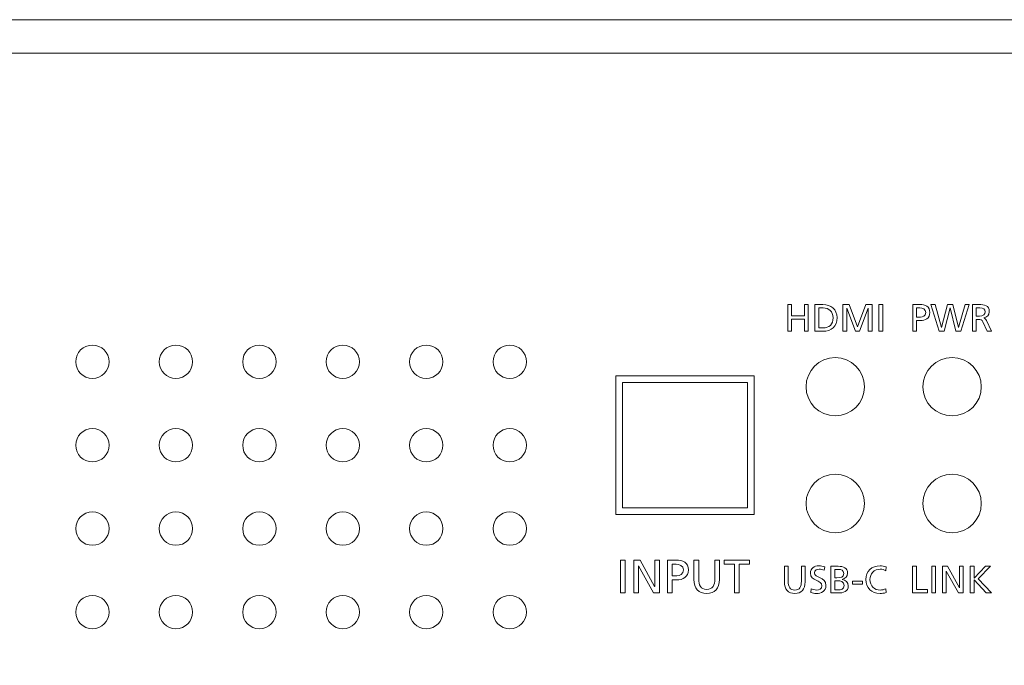
# Model space of a CAD drawing. Units: inches. Extents: x -17 to 312, y 38 to 292.
# Drawn here: x 49 to 108, y 253 to 292 of the extents above; entities that cross this region are included whole.
import ezdxf

# ---------------------------------------------------------------- set-up
doc = ezdxf.new("R2010")
doc.units = ezdxf.units.IN
doc.header["$MEASUREMENT"] = 0
doc.layers.add('1', color=7, linetype='Continuous')

# ---------------------------------------------------------------- blocks, each defined once
blk = doc.blocks.new('block 259')
at = {"layer": '1', "color": 29, "lineweight": 15}
blk.add_open_spline([(106.208, 269.763), (106.208, 270.73), (105.425, 271.513), (104.458, 271.513), (103.492, 271.513), (102.708, 270.73), (102.708, 269.763), (102.708, 268.797), (103.492, 268.013), (104.458, 268.013), (105.425, 268.013), (106.208, 268.797), (106.208, 269.763), (106.208, 269.763), (106.208, 269.763), (106.208, 269.763)], degree=3, knots=[0, 0, 0, 0, 1, 1, 1, 2, 2, 2, 3, 3, 3, 4, 4, 4, 5, 5, 5, 5], dxfattribs=at)
blk = doc.blocks.new('block 260')
at = {"layer": '1', "color": 29, "lineweight": 15}
blk.add_open_spline([(99.208, 269.763), (99.208, 270.73), (98.424, 271.513), (97.458, 271.513), (96.492, 271.513), (95.708, 270.73), (95.708, 269.763), (95.708, 268.797), (96.492, 268.013), (97.458, 268.013), (98.424, 268.013), (99.208, 268.797), (99.208, 269.763), (99.208, 269.763), (99.208, 269.763), (99.208, 269.763)], degree=3, knots=[0, 0, 0, 0, 1, 1, 1, 2, 2, 2, 3, 3, 3, 4, 4, 4, 5, 5, 5, 5], dxfattribs=at)
blk = doc.blocks.new('block 262')
at = {"layer": '1', "color": 29, "lineweight": 15}
blk.add_open_spline([(106.208, 262.763), (106.208, 263.73), (105.425, 264.513), (104.458, 264.513), (103.492, 264.513), (102.708, 263.73), (102.708, 262.763), (102.708, 261.797), (103.492, 261.013), (104.458, 261.013), (105.425, 261.013), (106.208, 261.797), (106.208, 262.763), (106.208, 262.763), (106.208, 262.763), (106.208, 262.763)], degree=3, knots=[0, 0, 0, 0, 1, 1, 1, 2, 2, 2, 3, 3, 3, 4, 4, 4, 5, 5, 5, 5], dxfattribs=at)
blk = doc.blocks.new('block 263')
at = {"layer": '1', "color": 29, "lineweight": 15}
blk.add_open_spline([(99.208, 262.763), (99.208, 263.73), (98.424, 264.513), (97.458, 264.513), (96.492, 264.513), (95.708, 263.73), (95.708, 262.763), (95.708, 261.797), (96.492, 261.013), (97.458, 261.013), (98.424, 261.013), (99.208, 261.797), (99.208, 262.763), (99.208, 262.763), (99.208, 262.763), (99.208, 262.763)], degree=3, knots=[0, 0, 0, 0, 1, 1, 1, 2, 2, 2, 3, 3, 3, 4, 4, 4, 5, 5, 5, 5], dxfattribs=at)
blk = doc.blocks.new('block 271')
at = {"layer": '1', "color": 29, "lineweight": 15}
blk.add_lwpolyline([(84.708, 270.013), (84.708, 262.513), (92.208, 262.513), (92.208, 270.013), (84.708, 270.013)], dxfattribs=at)
blk = doc.blocks.new('block 354')
at = {"layer": '1', "color": 29, "lineweight": 15}
for points in [[(84.6, 259.371), (84.882, 259.371), (84.882, 257.402), (84.6, 257.402), (84.6, 259.371)], [(85.382, 259.371), (85.765, 259.371), (86.634, 257.786), (86.64, 257.786), (86.64, 259.371), (86.922, 259.371), (86.922, 257.402), (86.561, 257.402), (85.669, 259.021), (85.664, 259.021), (85.664, 257.402), (85.382, 257.402), (85.382, 259.371)], [(91.421, 259.123), (90.809, 259.123), (90.809, 259.371), (92.315, 259.371), (92.315, 259.123), (91.703, 259.123), (91.703, 257.402), (91.421, 257.402), (91.421, 259.123)]]:
    blk.add_lwpolyline(points, dxfattribs=at)
for points, knots in [([(87.405, 259.371), (87.405, 259.371), (87.921, 259.371), (87.921, 259.371), (88.325, 259.371), (88.66, 259.23), (88.66, 258.781), (88.66, 258.344), (88.319, 258.189), (87.964, 258.189), (87.964, 258.189), (87.687, 258.189), (87.687, 258.189), (87.687, 258.189), (87.687, 257.402), (87.687, 257.402), (87.687, 257.402), (87.405, 257.402), (87.405, 257.402), (87.405, 257.402), (87.405, 259.371), (87.405, 259.371)], [0, 0, 0, 0, 1, 1, 1, 2, 2, 2, 3, 3, 3, 4, 4, 4, 5, 5, 5, 6, 6, 6, 7, 7, 7, 7]), ([(87.687, 258.437), (87.687, 258.437), (87.967, 258.437), (87.967, 258.437), (88.141, 258.437), (88.361, 258.525), (88.361, 258.784), (88.361, 259.032), (88.102, 259.123), (87.927, 259.123), (87.927, 259.123), (87.687, 259.123), (87.687, 259.123), (87.687, 259.123), (87.687, 258.437), (87.687, 258.437)], [0, 0, 0, 0, 1, 1, 1, 2, 2, 2, 3, 3, 3, 4, 4, 4, 5, 5, 5, 5]), ([(90.523, 258.217), (90.523, 257.664), (90.244, 257.368), (89.758, 257.368), (89.273, 257.368), (88.994, 257.664), (88.994, 258.217), (88.994, 258.217), (88.994, 259.371), (88.994, 259.371), (88.994, 259.371), (89.276, 259.371), (89.276, 259.371), (89.276, 259.371), (89.276, 258.254), (89.276, 258.254), (89.276, 257.876), (89.395, 257.616), (89.758, 257.616), (90.122, 257.616), (90.241, 257.876), (90.241, 258.254), (90.241, 258.254), (90.241, 259.371), (90.241, 259.371), (90.241, 259.371), (90.523, 259.371), (90.523, 259.371), (90.523, 259.371), (90.523, 258.217), (90.523, 258.217)], [0, 0, 0, 0, 1, 1, 1, 2, 2, 2, 3, 3, 3, 4, 4, 4, 5, 5, 5, 6, 6, 6, 7, 7, 7, 8, 8, 8, 9, 9, 9, 10, 10, 10, 10])]:
    blk.add_open_spline(points, degree=3, knots=knots, dxfattribs=at)
blk = doc.blocks.new('block 355')
at = {"layer": '1', "color": 29, "lineweight": 15}
blk.add_lwpolyline([(98.497, 258.106), (99.086, 258.106), (99.086, 257.931), (98.497, 257.931), (98.497, 258.106)], dxfattribs=at)
for points, knots in [([(95.656, 258.064), (95.656, 257.615), (95.429, 257.374), (95.035, 257.374), (94.64, 257.374), (94.413, 257.615), (94.413, 258.064), (94.413, 258.064), (94.413, 259.002), (94.413, 259.002), (94.413, 259.002), (94.642, 259.002), (94.642, 259.002), (94.642, 259.002), (94.642, 258.094), (94.642, 258.094), (94.642, 257.787), (94.739, 257.576), (95.035, 257.576), (95.33, 257.576), (95.427, 257.787), (95.427, 258.094), (95.427, 258.094), (95.427, 259.002), (95.427, 259.002), (95.427, 259.002), (95.656, 259.002), (95.656, 259.002), (95.656, 259.002), (95.656, 258.064), (95.656, 258.064)], [0, 0, 0, 0, 1, 1, 1, 2, 2, 2, 3, 3, 3, 4, 4, 4, 5, 5, 5, 6, 6, 6, 7, 7, 7, 8, 8, 8, 9, 9, 9, 10, 10, 10, 10]), ([(96.793, 258.761), (96.676, 258.807), (96.612, 258.828), (96.493, 258.828), (96.364, 258.828), (96.213, 258.782), (96.213, 258.615), (96.213, 258.307), (96.901, 258.379), (96.901, 257.851), (96.901, 257.51), (96.638, 257.374), (96.316, 257.374), (96.204, 257.374), (96.094, 257.406), (95.988, 257.441), (95.988, 257.441), (96.011, 257.654), (96.011, 257.654), (96.089, 257.622), (96.227, 257.576), (96.344, 257.576), (96.475, 257.576), (96.658, 257.649), (96.658, 257.837), (96.658, 258.195), (95.97, 258.097), (95.97, 258.594), (95.97, 258.878), (96.195, 259.03), (96.484, 259.03), (96.589, 259.03), (96.715, 259.011), (96.825, 258.972), (96.825, 258.972), (96.793, 258.761), (96.793, 258.761)], [0, 0, 0, 0, 1, 1, 1, 2, 2, 2, 3, 3, 3, 4, 4, 4, 5, 5, 5, 6, 6, 6, 7, 7, 7, 8, 8, 8, 9, 9, 9, 10, 10, 10, 11, 11, 11, 12, 12, 12, 12]), ([(97.199, 259.002), (97.199, 259.002), (97.633, 259.002), (97.633, 259.002), (97.965, 259.002), (98.195, 258.894), (98.195, 258.599), (98.195, 258.379), (98.066, 258.268), (97.864, 258.218), (97.864, 258.218), (97.864, 258.214), (97.864, 258.214), (98.082, 258.195), (98.236, 258.053), (98.236, 257.828), (98.236, 257.484), (97.951, 257.402), (97.626, 257.402), (97.626, 257.402), (97.199, 257.402), (97.199, 257.402), (97.199, 257.402), (97.199, 259.002), (97.199, 259.002)], [0, 0, 0, 0, 1, 1, 1, 2, 2, 2, 3, 3, 3, 4, 4, 4, 5, 5, 5, 6, 6, 6, 7, 7, 7, 8, 8, 8, 8]), ([(100.483, 258.739), (100.382, 258.798), (100.27, 258.828), (100.153, 258.828), (99.784, 258.828), (99.538, 258.562), (99.538, 258.202), (99.538, 257.826), (99.809, 257.576), (100.141, 257.576), (100.256, 257.576), (100.41, 257.606), (100.49, 257.654), (100.49, 257.654), (100.504, 257.431), (100.504, 257.431), (100.382, 257.381), (100.233, 257.374), (100.139, 257.374), (99.632, 257.374), (99.295, 257.7), (99.295, 258.209), (99.295, 258.702), (99.653, 259.03), (100.141, 259.03), (100.265, 259.03), (100.387, 259.011), (100.501, 258.961), (100.501, 258.961), (100.483, 258.739), (100.483, 258.739)], [0, 0, 0, 0, 1, 1, 1, 2, 2, 2, 3, 3, 3, 4, 4, 4, 5, 5, 5, 6, 6, 6, 7, 7, 7, 8, 8, 8, 9, 9, 9, 10, 10, 10, 10]), ([(97.429, 258.319), (97.429, 258.319), (97.555, 258.319), (97.555, 258.319), (97.777, 258.319), (97.965, 258.34), (97.965, 258.576), (97.965, 258.766), (97.802, 258.814), (97.669, 258.814), (97.669, 258.814), (97.429, 258.814), (97.429, 258.814), (97.429, 258.814), (97.429, 258.319), (97.429, 258.319)], [0, 0, 0, 0, 1, 1, 1, 2, 2, 2, 3, 3, 3, 4, 4, 4, 5, 5, 5, 5]), ([(97.429, 257.59), (97.429, 257.59), (97.601, 257.59), (97.601, 257.59), (97.807, 257.59), (97.993, 257.633), (97.993, 257.849), (97.993, 258.097), (97.775, 258.131), (97.578, 258.131), (97.578, 258.131), (97.429, 258.131), (97.429, 258.131), (97.429, 258.131), (97.429, 257.59), (97.429, 257.59)], [0, 0, 0, 0, 1, 1, 1, 2, 2, 2, 3, 3, 3, 4, 4, 4, 5, 5, 5, 5])]:
    blk.add_open_spline(points, degree=3, knots=knots, dxfattribs=at)
blk = doc.blocks.new('block 356')
at = {"layer": '1', "color": 29, "lineweight": 15}
for points in [[(102.093, 259.003), (102.322, 259.003), (102.322, 257.604), (102.992, 257.604), (102.992, 257.402), (102.093, 257.402), (102.093, 259.003)], [(103.242, 259.003), (103.471, 259.003), (103.471, 257.402), (103.242, 257.402), (103.242, 259.003)], [(103.877, 259.003), (104.189, 259.003), (104.895, 257.714), (104.9, 257.714), (104.9, 259.003), (105.129, 259.003), (105.129, 257.402), (104.835, 257.402), (104.111, 258.718), (104.106, 258.718), (104.106, 257.402), (103.877, 257.402), (103.877, 259.003)], [(105.546, 259.003), (105.775, 259.003), (105.775, 258.299), (106.459, 259.003), (106.764, 259.003), (106.012, 258.246), (106.823, 257.402), (106.489, 257.402), (105.775, 258.186), (105.775, 257.402), (105.546, 257.402), (105.546, 259.003)]]:
    blk.add_lwpolyline(points, dxfattribs=at)
blk = doc.blocks.new('block 357')
at = {"layer": '1', "color": 29, "lineweight": 15}
for points in [[(94.612, 274.69), (94.841, 274.69), (94.841, 274.02), (95.607, 274.02), (95.607, 274.69), (95.836, 274.69), (95.836, 273.089), (95.607, 273.089), (95.607, 273.818), (94.841, 273.818), (94.841, 273.089), (94.612, 273.089), (94.612, 274.69)], [(97.914, 274.69), (98.292, 274.69), (98.794, 273.36), (99.287, 274.69), (99.666, 274.69), (99.666, 273.089), (99.436, 273.089), (99.436, 274.474), (99.432, 274.474), (98.902, 273.089), (98.677, 273.089), (98.148, 274.474), (98.143, 274.474), (98.143, 273.089), (97.914, 273.089), (97.914, 274.69)], [(100.076, 274.69), (100.305, 274.69), (100.305, 273.089), (100.076, 273.089), (100.076, 274.69)]]:
    blk.add_lwpolyline(points, dxfattribs=at)
for points in [[(96.242, 274.69), (96.242, 274.69), (96.715, 274.69), (96.715, 274.69), (97.189, 274.69), (97.568, 274.396), (97.568, 273.903), (97.568, 273.366), (97.242, 273.089), (96.715, 273.089), (96.715, 273.089), (96.242, 273.089), (96.242, 273.089), (96.242, 273.089), (96.242, 274.69), (96.242, 274.69)], [(96.471, 273.291), (96.471, 273.291), (96.712, 273.291), (96.712, 273.291), (97.107, 273.291), (97.324, 273.481), (97.324, 273.894), (97.324, 274.268), (97.07, 274.488), (96.74, 274.488), (96.74, 274.488), (96.471, 274.488), (96.471, 274.488), (96.471, 274.488), (96.471, 273.291), (96.471, 273.291)]]:
    blk.add_open_spline(points, degree=3, knots=[0, 0, 0, 0, 1, 1, 1, 2, 2, 2, 3, 3, 3, 4, 4, 4, 5, 5, 5, 5], dxfattribs=at)
blk = doc.blocks.new('block 358')
at = {"layer": '1', "color": 29, "lineweight": 15}
blk.add_lwpolyline([(103.192, 274.689), (103.444, 274.689), (103.827, 273.318), (103.832, 273.318), (104.173, 274.689), (104.499, 274.689), (104.845, 273.318), (104.85, 273.318), (105.233, 274.689), (105.476, 274.689), (104.983, 273.088), (104.687, 273.088), (104.339, 274.487), (104.334, 274.487), (103.983, 273.088), (103.676, 273.088), (103.192, 274.689)], dxfattribs=at)
for points, knots in [([(102.103, 274.689), (102.103, 274.689), (102.522, 274.689), (102.522, 274.689), (102.85, 274.689), (103.123, 274.574), (103.123, 274.21), (103.123, 273.854), (102.846, 273.728), (102.557, 273.728), (102.557, 273.728), (102.332, 273.728), (102.332, 273.728), (102.332, 273.728), (102.332, 273.088), (102.332, 273.088), (102.332, 273.088), (102.103, 273.088), (102.103, 273.088), (102.103, 273.088), (102.103, 274.689), (102.103, 274.689)], [0, 0, 0, 0, 1, 1, 1, 2, 2, 2, 3, 3, 3, 4, 4, 4, 5, 5, 5, 6, 6, 6, 7, 7, 7, 7]), ([(102.332, 273.93), (102.332, 273.93), (102.559, 273.93), (102.559, 273.93), (102.701, 273.93), (102.88, 274.001), (102.88, 274.212), (102.88, 274.414), (102.669, 274.487), (102.527, 274.487), (102.527, 274.487), (102.332, 274.487), (102.332, 274.487), (102.332, 274.487), (102.332, 273.93), (102.332, 273.93)], [0, 0, 0, 0, 1, 1, 1, 2, 2, 2, 3, 3, 3, 4, 4, 4, 5, 5, 5, 5]), ([(105.671, 274.689), (105.671, 274.689), (106.063, 274.689), (106.063, 274.689), (106.379, 274.689), (106.684, 274.638), (106.684, 274.255), (106.684, 274.06), (106.54, 273.923), (106.354, 273.891), (106.354, 273.891), (106.354, 273.886), (106.354, 273.886), (106.425, 273.859), (106.459, 273.824), (106.51, 273.726), (106.51, 273.726), (106.813, 273.088), (106.813, 273.088), (106.813, 273.088), (106.551, 273.088), (106.551, 273.088), (106.551, 273.088), (106.306, 273.643), (106.306, 273.643), (106.235, 273.799), (106.159, 273.799), (106.038, 273.799), (106.038, 273.799), (105.9, 273.799), (105.9, 273.799), (105.9, 273.799), (105.9, 273.088), (105.9, 273.088), (105.9, 273.088), (105.671, 273.088), (105.671, 273.088), (105.671, 273.088), (105.671, 274.689), (105.671, 274.689)], [0, 0, 0, 0, 1, 1, 1, 2, 2, 2, 3, 3, 3, 4, 4, 4, 5, 5, 5, 6, 6, 6, 7, 7, 7, 8, 8, 8, 9, 9, 9, 10, 10, 10, 11, 11, 11, 12, 12, 12, 13, 13, 13, 13]), ([(105.9, 274.001), (105.9, 274.001), (106.095, 274.001), (106.095, 274.001), (106.313, 274.001), (106.441, 274.097), (106.441, 274.251), (106.441, 274.395), (106.331, 274.487), (106.12, 274.487), (106.12, 274.487), (105.9, 274.487), (105.9, 274.487), (105.9, 274.487), (105.9, 274.001), (105.9, 274.001)], [0, 0, 0, 0, 1, 1, 1, 2, 2, 2, 3, 3, 3, 4, 4, 4, 5, 5, 5, 5])]:
    blk.add_open_spline(points, degree=3, knots=knots, dxfattribs=at)
blk = doc.blocks.new('block 430')
at = {"layer": '1', "color": 29, "lineweight": 15}
blk.add_open_spline([(68.958, 261.258), (68.958, 261.81), (68.51, 262.258), (67.958, 262.258), (67.406, 262.258), (66.958, 261.81), (66.958, 261.258), (66.958, 260.706), (67.406, 260.258), (67.958, 260.258), (68.51, 260.258), (68.958, 260.706), (68.958, 261.258), (68.958, 261.258), (68.958, 261.258), (68.958, 261.258)], degree=3, knots=[0, 0, 0, 0, 1, 1, 1, 2, 2, 2, 3, 3, 3, 4, 4, 4, 5, 5, 5, 5], dxfattribs=at)
blk = doc.blocks.new('block 434')
at = {"layer": '1', "color": 29, "lineweight": 15}
blk.add_open_spline([(68.958, 256.258), (68.958, 256.81), (68.51, 257.258), (67.958, 257.258), (67.406, 257.258), (66.958, 256.81), (66.958, 256.258), (66.958, 255.706), (67.406, 255.258), (67.958, 255.258), (68.51, 255.258), (68.958, 255.706), (68.958, 256.258), (68.958, 256.258), (68.958, 256.258), (68.958, 256.258)], degree=3, knots=[0, 0, 0, 0, 1, 1, 1, 2, 2, 2, 3, 3, 3, 4, 4, 4, 5, 5, 5, 5], dxfattribs=at)
blk = doc.blocks.new('block 437')
at = {"layer": '1', "color": 29, "lineweight": 15}
blk.add_open_spline([(63.958, 271.258), (63.958, 271.81), (63.51, 272.258), (62.958, 272.258), (62.406, 272.258), (61.958, 271.81), (61.958, 271.258), (61.958, 270.706), (62.406, 270.258), (62.958, 270.258), (63.51, 270.258), (63.958, 270.706), (63.958, 271.258), (63.958, 271.258), (63.958, 271.258), (63.958, 271.258)], degree=3, knots=[0, 0, 0, 0, 1, 1, 1, 2, 2, 2, 3, 3, 3, 4, 4, 4, 5, 5, 5, 5], dxfattribs=at)
blk = doc.blocks.new('block 439')
at = {"layer": '1', "color": 29, "lineweight": 15}
blk.add_open_spline([(73.958, 261.258), (73.958, 261.81), (73.51, 262.258), (72.958, 262.258), (72.406, 262.258), (71.958, 261.81), (71.958, 261.258), (71.958, 260.706), (72.406, 260.258), (72.958, 260.258), (73.51, 260.258), (73.958, 260.706), (73.958, 261.258), (73.958, 261.258), (73.958, 261.258), (73.958, 261.258)], degree=3, knots=[0, 0, 0, 0, 1, 1, 1, 2, 2, 2, 3, 3, 3, 4, 4, 4, 5, 5, 5, 5], dxfattribs=at)
blk = doc.blocks.new('block 440')
at = {"layer": '1', "color": 29, "lineweight": 15}
blk.add_open_spline([(58.958, 266.258), (58.958, 266.81), (58.51, 267.258), (57.958, 267.258), (57.406, 267.258), (56.958, 266.81), (56.958, 266.258), (56.958, 265.706), (57.406, 265.258), (57.958, 265.258), (58.51, 265.258), (58.958, 265.706), (58.958, 266.258), (58.958, 266.258), (58.958, 266.258), (58.958, 266.258)], degree=3, knots=[0, 0, 0, 0, 1, 1, 1, 2, 2, 2, 3, 3, 3, 4, 4, 4, 5, 5, 5, 5], dxfattribs=at)
blk = doc.blocks.new('block 442')
at = {"layer": '1', "color": 29, "lineweight": 15}
blk.add_open_spline([(73.958, 271.258), (73.958, 271.81), (73.51, 272.258), (72.958, 272.258), (72.406, 272.258), (71.958, 271.81), (71.958, 271.258), (71.958, 270.706), (72.406, 270.258), (72.958, 270.258), (73.51, 270.258), (73.958, 270.706), (73.958, 271.258), (73.958, 271.258), (73.958, 271.258), (73.958, 271.258)], degree=3, knots=[0, 0, 0, 0, 1, 1, 1, 2, 2, 2, 3, 3, 3, 4, 4, 4, 5, 5, 5, 5], dxfattribs=at)
blk = doc.blocks.new('block 444')
at = {"layer": '1', "color": 29, "lineweight": 15}
blk.add_open_spline([(78.958, 266.258), (78.958, 266.81), (78.51, 267.258), (77.958, 267.258), (77.406, 267.258), (76.958, 266.81), (76.958, 266.258), (76.958, 265.706), (77.406, 265.258), (77.958, 265.258), (78.51, 265.258), (78.958, 265.706), (78.958, 266.258), (78.958, 266.258), (78.958, 266.258), (78.958, 266.258)], degree=3, knots=[0, 0, 0, 0, 1, 1, 1, 2, 2, 2, 3, 3, 3, 4, 4, 4, 5, 5, 5, 5], dxfattribs=at)
blk = doc.blocks.new('block 446')
at = {"layer": '1', "color": 29, "lineweight": 15}
blk.add_open_spline([(53.958, 261.258), (53.958, 261.81), (53.51, 262.258), (52.958, 262.258), (52.406, 262.258), (51.958, 261.81), (51.958, 261.258), (51.958, 260.706), (52.406, 260.258), (52.958, 260.258), (53.51, 260.258), (53.958, 260.706), (53.958, 261.258), (53.958, 261.258), (53.958, 261.258), (53.958, 261.258)], degree=3, knots=[0, 0, 0, 0, 1, 1, 1, 2, 2, 2, 3, 3, 3, 4, 4, 4, 5, 5, 5, 5], dxfattribs=at)
blk = doc.blocks.new('block 447')
at = {"layer": '1', "color": 29, "lineweight": 15}
blk.add_open_spline([(73.958, 256.258), (73.958, 256.81), (73.51, 257.258), (72.958, 257.258), (72.406, 257.258), (71.958, 256.81), (71.958, 256.258), (71.958, 255.706), (72.406, 255.258), (72.958, 255.258), (73.51, 255.258), (73.958, 255.706), (73.958, 256.258), (73.958, 256.258), (73.958, 256.258), (73.958, 256.258)], degree=3, knots=[0, 0, 0, 0, 1, 1, 1, 2, 2, 2, 3, 3, 3, 4, 4, 4, 5, 5, 5, 5], dxfattribs=at)
blk = doc.blocks.new('block 452')
at = {"layer": '1', "color": 29, "lineweight": 15}
blk.add_open_spline([(53.958, 271.258), (53.958, 271.81), (53.51, 272.258), (52.958, 272.258), (52.406, 272.258), (51.958, 271.81), (51.958, 271.258), (51.958, 270.706), (52.406, 270.258), (52.958, 270.258), (53.51, 270.258), (53.958, 270.706), (53.958, 271.258), (53.958, 271.258), (53.958, 271.258), (53.958, 271.258)], degree=3, knots=[0, 0, 0, 0, 1, 1, 1, 2, 2, 2, 3, 3, 3, 4, 4, 4, 5, 5, 5, 5], dxfattribs=at)
blk = doc.blocks.new('block 453')
at = {"layer": '1', "color": 29, "lineweight": 15}
blk.add_open_spline([(53.958, 266.258), (53.958, 266.81), (53.51, 267.258), (52.958, 267.258), (52.406, 267.258), (51.958, 266.81), (51.958, 266.258), (51.958, 265.706), (52.406, 265.258), (52.958, 265.258), (53.51, 265.258), (53.958, 265.706), (53.958, 266.258), (53.958, 266.258), (53.958, 266.258), (53.958, 266.258)], degree=3, knots=[0, 0, 0, 0, 1, 1, 1, 2, 2, 2, 3, 3, 3, 4, 4, 4, 5, 5, 5, 5], dxfattribs=at)
blk = doc.blocks.new('block 454')
at = {"layer": '1', "color": 29, "lineweight": 15}
blk.add_open_spline([(63.958, 266.258), (63.958, 266.81), (63.51, 267.258), (62.958, 267.258), (62.406, 267.258), (61.958, 266.81), (61.958, 266.258), (61.958, 265.706), (62.406, 265.258), (62.958, 265.258), (63.51, 265.258), (63.958, 265.706), (63.958, 266.258), (63.958, 266.258), (63.958, 266.258), (63.958, 266.258)], degree=3, knots=[0, 0, 0, 0, 1, 1, 1, 2, 2, 2, 3, 3, 3, 4, 4, 4, 5, 5, 5, 5], dxfattribs=at)
blk = doc.blocks.new('block 456')
at = {"layer": '1', "color": 29, "lineweight": 15}
blk.add_open_spline([(58.958, 261.258), (58.958, 261.81), (58.51, 262.258), (57.958, 262.258), (57.406, 262.258), (56.958, 261.81), (56.958, 261.258), (56.958, 260.706), (57.406, 260.258), (57.958, 260.258), (58.51, 260.258), (58.958, 260.706), (58.958, 261.258), (58.958, 261.258), (58.958, 261.258), (58.958, 261.258)], degree=3, knots=[0, 0, 0, 0, 1, 1, 1, 2, 2, 2, 3, 3, 3, 4, 4, 4, 5, 5, 5, 5], dxfattribs=at)
blk = doc.blocks.new('block 460')
at = {"layer": '1', "color": 29, "lineweight": 15}
blk.add_open_spline([(68.958, 271.258), (68.958, 271.81), (68.51, 272.258), (67.958, 272.258), (67.406, 272.258), (66.958, 271.81), (66.958, 271.258), (66.958, 270.706), (67.406, 270.258), (67.958, 270.258), (68.51, 270.258), (68.958, 270.706), (68.958, 271.258), (68.958, 271.258), (68.958, 271.258), (68.958, 271.258)], degree=3, knots=[0, 0, 0, 0, 1, 1, 1, 2, 2, 2, 3, 3, 3, 4, 4, 4, 5, 5, 5, 5], dxfattribs=at)
blk = doc.blocks.new('block 461')
at = {"layer": '1', "color": 29, "lineweight": 15}
blk.add_open_spline([(78.958, 271.258), (78.958, 271.81), (78.51, 272.258), (77.958, 272.258), (77.406, 272.258), (76.958, 271.81), (76.958, 271.258), (76.958, 270.706), (77.406, 270.258), (77.958, 270.258), (78.51, 270.258), (78.958, 270.706), (78.958, 271.258), (78.958, 271.258), (78.958, 271.258), (78.958, 271.258)], degree=3, knots=[0, 0, 0, 0, 1, 1, 1, 2, 2, 2, 3, 3, 3, 4, 4, 4, 5, 5, 5, 5], dxfattribs=at)
blk = doc.blocks.new('block 464')
at = {"layer": '1', "color": 29, "lineweight": 15}
blk.add_open_spline([(68.958, 266.258), (68.958, 266.81), (68.51, 267.258), (67.958, 267.258), (67.406, 267.258), (66.958, 266.81), (66.958, 266.258), (66.958, 265.706), (67.406, 265.258), (67.958, 265.258), (68.51, 265.258), (68.958, 265.706), (68.958, 266.258), (68.958, 266.258), (68.958, 266.258), (68.958, 266.258)], degree=3, knots=[0, 0, 0, 0, 1, 1, 1, 2, 2, 2, 3, 3, 3, 4, 4, 4, 5, 5, 5, 5], dxfattribs=at)
blk = doc.blocks.new('block 465')
at = {"layer": '1', "color": 29, "lineweight": 15}
blk.add_open_spline([(58.958, 256.258), (58.958, 256.81), (58.51, 257.258), (57.958, 257.258), (57.406, 257.258), (56.958, 256.81), (56.958, 256.258), (56.958, 255.706), (57.406, 255.258), (57.958, 255.258), (58.51, 255.258), (58.958, 255.706), (58.958, 256.258), (58.958, 256.258), (58.958, 256.258), (58.958, 256.258)], degree=3, knots=[0, 0, 0, 0, 1, 1, 1, 2, 2, 2, 3, 3, 3, 4, 4, 4, 5, 5, 5, 5], dxfattribs=at)
blk = doc.blocks.new('block 468')
at = {"layer": '1', "color": 29, "lineweight": 15}
blk.add_open_spline([(78.958, 261.258), (78.958, 261.81), (78.51, 262.258), (77.958, 262.258), (77.406, 262.258), (76.958, 261.81), (76.958, 261.258), (76.958, 260.706), (77.406, 260.258), (77.958, 260.258), (78.51, 260.258), (78.958, 260.706), (78.958, 261.258), (78.958, 261.258), (78.958, 261.258), (78.958, 261.258)], degree=3, knots=[0, 0, 0, 0, 1, 1, 1, 2, 2, 2, 3, 3, 3, 4, 4, 4, 5, 5, 5, 5], dxfattribs=at)
blk = doc.blocks.new('block 470')
at = {"layer": '1', "color": 29, "lineweight": 15}
blk.add_open_spline([(53.958, 256.258), (53.958, 256.81), (53.51, 257.258), (52.958, 257.258), (52.406, 257.258), (51.958, 256.81), (51.958, 256.258), (51.958, 255.706), (52.406, 255.258), (52.958, 255.258), (53.51, 255.258), (53.958, 255.706), (53.958, 256.258), (53.958, 256.258), (53.958, 256.258), (53.958, 256.258)], degree=3, knots=[0, 0, 0, 0, 1, 1, 1, 2, 2, 2, 3, 3, 3, 4, 4, 4, 5, 5, 5, 5], dxfattribs=at)
blk = doc.blocks.new('block 471')
at = {"layer": '1', "color": 29, "lineweight": 15}
blk.add_open_spline([(78.958, 256.258), (78.958, 256.81), (78.51, 257.258), (77.958, 257.258), (77.406, 257.258), (76.958, 256.81), (76.958, 256.258), (76.958, 255.706), (77.406, 255.258), (77.958, 255.258), (78.51, 255.258), (78.958, 255.706), (78.958, 256.258), (78.958, 256.258), (78.958, 256.258), (78.958, 256.258)], degree=3, knots=[0, 0, 0, 0, 1, 1, 1, 2, 2, 2, 3, 3, 3, 4, 4, 4, 5, 5, 5, 5], dxfattribs=at)
blk = doc.blocks.new('block 472')
at = {"layer": '1', "color": 29, "lineweight": 15}
blk.add_open_spline([(63.958, 256.258), (63.958, 256.81), (63.51, 257.258), (62.958, 257.258), (62.406, 257.258), (61.958, 256.81), (61.958, 256.258), (61.958, 255.706), (62.406, 255.258), (62.958, 255.258), (63.51, 255.258), (63.958, 255.706), (63.958, 256.258), (63.958, 256.258), (63.958, 256.258), (63.958, 256.258)], degree=3, knots=[0, 0, 0, 0, 1, 1, 1, 2, 2, 2, 3, 3, 3, 4, 4, 4, 5, 5, 5, 5], dxfattribs=at)
blk = doc.blocks.new('block 473')
at = {"layer": '1', "color": 29, "lineweight": 15}
blk.add_open_spline([(63.958, 261.258), (63.958, 261.81), (63.51, 262.258), (62.958, 262.258), (62.406, 262.258), (61.958, 261.81), (61.958, 261.258), (61.958, 260.706), (62.406, 260.258), (62.958, 260.258), (63.51, 260.258), (63.958, 260.706), (63.958, 261.258), (63.958, 261.258), (63.958, 261.258), (63.958, 261.258)], degree=3, knots=[0, 0, 0, 0, 1, 1, 1, 2, 2, 2, 3, 3, 3, 4, 4, 4, 5, 5, 5, 5], dxfattribs=at)
blk = doc.blocks.new('block 474')
at = {"layer": '1', "color": 29, "lineweight": 15}
blk.add_open_spline([(58.958, 271.258), (58.958, 271.81), (58.51, 272.258), (57.958, 272.258), (57.406, 272.258), (56.958, 271.81), (56.958, 271.258), (56.958, 270.706), (57.406, 270.258), (57.958, 270.258), (58.51, 270.258), (58.958, 270.706), (58.958, 271.258), (58.958, 271.258), (58.958, 271.258), (58.958, 271.258)], degree=3, knots=[0, 0, 0, 0, 1, 1, 1, 2, 2, 2, 3, 3, 3, 4, 4, 4, 5, 5, 5, 5], dxfattribs=at)
blk = doc.blocks.new('block 480')
at = {"layer": '1', "color": 29, "lineweight": 15}
blk.add_open_spline([(73.958, 266.258), (73.958, 266.81), (73.51, 267.258), (72.958, 267.258), (72.406, 267.258), (71.958, 266.81), (71.958, 266.258), (71.958, 265.706), (72.406, 265.258), (72.958, 265.258), (73.51, 265.258), (73.958, 265.706), (73.958, 266.258), (73.958, 266.258), (73.958, 266.258), (73.958, 266.258)], degree=3, knots=[0, 0, 0, 0, 1, 1, 1, 2, 2, 2, 3, 3, 3, 4, 4, 4, 5, 5, 5, 5], dxfattribs=at)

msp = doc.modelspace()

# ---------------------------------------------------------------- linework, layer by layer
at = {"layer": '1', "color": 29, "lineweight": 15}
for points in [[(-8.042, 291.758), (-8.042, 210.758), (143.958, 210.758), (143.958, 291.758), (-8.042, 291.758)], [(-6.041, 212.758), (-6.041, 289.758), (141.958, 289.758), (141.958, 212.758), (-6.041, 212.758)], [(84.308, 270.413), (84.308, 262.113), (92.608, 262.113), (92.608, 270.413), (84.308, 270.413)]]:
    msp.add_lwpolyline(points, dxfattribs=at)

# ---------------------------------------------------------------- block references
at = {"layer": '1'}
for name in ['block 357', 'block 358', 'block 452', 'block 474', 'block 437', 'block 460', 'block 442', 'block 461', 'block 260', 'block 259', 'block 271', 'block 453', 'block 440', 'block 454', 'block 464', 'block 480', 'block 444', 'block 263', 'block 262', 'block 446', 'block 456', 'block 473', 'block 430', 'block 439', 'block 468', 'block 354', 'block 355', 'block 356', 'block 470', 'block 465', 'block 472', 'block 434', 'block 447', 'block 471']:
    msp.add_blockref(name, (0, 0), dxfattribs=at)

doc.saveas('drawing.dxf')
